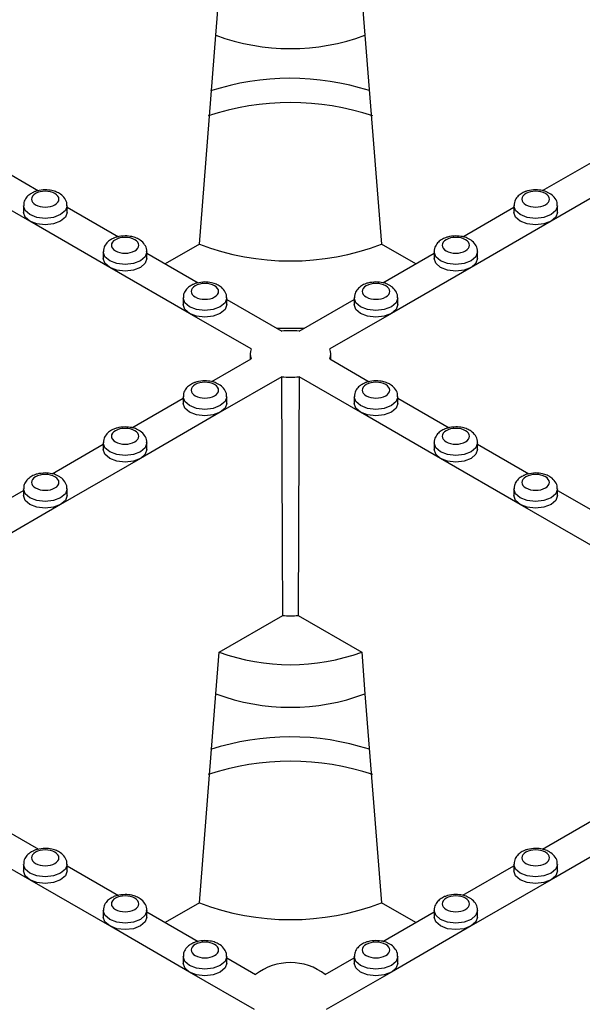
# Model space of a CAD drawing. Units: millimetres. Extents: x -29 to 664, y -32 to 370.
# Drawn here: x 372 to 381, y 140 to 155 of the extents above; entities that cross this region are included whole.
import ezdxf

# ---------------------------------------------------------------- set-up
doc = ezdxf.new("R2010")
doc.units = ezdxf.units.MM

msp = doc.modelspace()

# ---------------------------------------------------------------- linework, layer by layer
at = {"color": 7, "linetype": 'Continuous', "lineweight": 25}
for p, q in [((375.00886, 154.715801), (375.060102, 155.363131)), ((377.268293, 155.363131), (377.319535, 154.715801)), ((374.752964, 151.47933), (375.00886, 154.715801)), ((377.319535, 154.715801), (377.575431, 151.47933)), ((371.463562, 152.7666), (372.259372, 152.307189)), ((380.072087, 152.308958), (380.864833, 152.7666)), ((372.12485, 151.833771), (370.887413, 152.548128)), ((381.440982, 152.548128), (380.203545, 151.833771)), ((372.025999, 152.073608), (372.025999, 151.97154)), ((372.700999, 151.97154), (372.700999, 152.073608)), ((372.700999, 152.052243), (373.496809, 151.592832)), ((378.83465, 151.5946), (379.627396, 152.052243)), ((379.627396, 152.073608), (379.627396, 151.97154)), ((380.302396, 151.97154), (380.302396, 152.073608)), ((373.362287, 151.119414), (372.12485, 151.833771)), ((380.203545, 151.833771), (378.966108, 151.119414)), ((373.263435, 151.359251), (373.263435, 151.257183)), ((373.938435, 151.257183), (373.938435, 151.359251)), ((374.752964, 151.47933), (374.223193, 151.173499)), ((378.105202, 151.173499), (377.575431, 151.47933)), ((378.38996, 151.359251), (378.38996, 151.257183)), ((379.06496, 151.257183), (379.06496, 151.359251)), ((373.938435, 151.337886), (374.734246, 150.878475)), ((377.597213, 150.880243), (378.38996, 151.337886)), ((374.599724, 150.405057), (373.362287, 151.119414)), ((378.966108, 151.119414), (377.728671, 150.405057)), ((374.500872, 150.644894), (374.500872, 150.542826)), ((375.175872, 150.542826), (375.175872, 150.644894)), ((375.175872, 150.623529), (376.030879, 150.129944)), ((376.297516, 150.129944), (377.152523, 150.623529)), ((377.152523, 150.644894), (377.152523, 150.542826)), ((377.827523, 150.542826), (377.827523, 150.644894)), ((375.553582, 149.854406), (374.599724, 150.405057)), ((377.728671, 150.405057), (376.774813, 149.854406)), ((375.953536, 150.174594), (376.374859, 150.174594)), ((374.945563, 149.349478), (375.553582, 149.70048)), ((375.539209, 149.779669), (375.538269, 149.69164)), ((376.774813, 149.70048), (377.385896, 149.347709)), ((376.790126, 149.69164), (376.789186, 149.779669)), ((376.030879, 149.424943), (375.077021, 148.874292)), ((377.251374, 148.874292), (376.297516, 149.424943)), ((373.708126, 148.635121), (374.500872, 149.092764)), ((374.500872, 149.114128), (374.500872, 149.012061)), ((375.175872, 149.012061), (375.175872, 149.114128)), ((377.152523, 149.114128), (377.152523, 149.012061)), ((377.827523, 149.012061), (377.827523, 149.114128)), ((377.827523, 149.092764), (378.623333, 148.633352)), ((375.077021, 148.874292), (373.839584, 148.159935)), ((378.488811, 148.159935), (377.251374, 148.874292)), ((372.470689, 147.920764), (373.263435, 148.378407)), ((373.263435, 148.399771), (373.263435, 148.297704)), ((373.938435, 148.297704), (373.938435, 148.399771)), ((378.38996, 148.399771), (378.38996, 148.297704)), ((379.06496, 148.297704), (379.06496, 148.399771)), ((379.06496, 148.378407), (379.86077, 147.918995)), ((373.839584, 148.159935), (372.602147, 147.445578)), ((379.726248, 147.445578), (378.488811, 148.159935)), ((372.025999, 147.685414), (372.025999, 147.583347)), ((372.700999, 147.583347), (372.700999, 147.685414)), ((379.627396, 147.685414), (379.627396, 147.583347)), ((380.302396, 147.583347), (380.302396, 147.685414)), ((371.233252, 147.206407), (372.025999, 147.66405)), ((380.302396, 147.66405), (381.098207, 147.204638)), ((372.602147, 147.445578), (371.36471, 146.731221)), ((380.963685, 146.731221), (379.726248, 147.445578)), ((375.060102, 145.15803), (376.043769, 145.725889)), ((376.284626, 145.725889), (377.268293, 145.15803)), ((375.00886, 144.510699), (375.060102, 145.15803)), ((377.268293, 145.15803), (377.319535, 144.510699)), ((374.752964, 141.274228), (375.00886, 144.510699)), ((377.319535, 144.510699), (377.575431, 141.274228)), ((371.463562, 142.561499), (372.259372, 142.102087)), ((380.072087, 142.103856), (380.864833, 142.561499)), ((372.12485, 141.62867), (370.887413, 142.343027)), ((381.440982, 142.343027), (380.203545, 141.62867)), ((372.025999, 141.868506), (372.025999, 141.766439)), ((372.700999, 141.766439), (372.700999, 141.868506)), ((372.700999, 141.847142), (373.496809, 141.38773)), ((378.83465, 141.389499), (379.627396, 141.847142)), ((379.627396, 141.868506), (379.627396, 141.766439)), ((380.302396, 141.766439), (380.302396, 141.868506)), ((373.362287, 140.914313), (372.12485, 141.62867)), ((380.203545, 141.62867), (378.966108, 140.914313)), ((373.263435, 141.154149), (373.263435, 141.052082)), ((373.938435, 141.052082), (373.938435, 141.154149)), ((373.938435, 141.132785), (374.734246, 140.673373)), ((374.752964, 141.274228), (374.223193, 140.968398)), ((378.105202, 140.968398), (377.575431, 141.274228)), ((377.597213, 140.675142), (378.38996, 141.132785)), ((378.38996, 141.154149), (378.38996, 141.052082)), ((379.06496, 141.052082), (379.06496, 141.154149)), ((374.599724, 140.199956), (373.362287, 140.914313)), ((378.966108, 140.914313), (377.728671, 140.199956)), ((374.500872, 140.439792), (374.500872, 140.337725)), ((375.175872, 140.337725), (375.175872, 140.439792)), ((375.175872, 140.418428), (375.623856, 140.159812)), ((376.704539, 140.159812), (377.152523, 140.418428)), ((377.152523, 140.439792), (377.152523, 140.337725)), ((377.827523, 140.337725), (377.827523, 140.439792)), ((375.608359, 139.617683), (374.599724, 140.199956)), ((377.728671, 140.199956), (376.720036, 139.617683))]:
    msp.add_line(p, q, dxfattribs=at)
at = {"color": 8, "linetype": 'Continuous', "lineweight": 25, "flags": 128}
for points in [[(372.700997, 152.074093), (372.700999, 152.073608), (372.675308, 151.999048), (372.602147, 151.935839), (372.492654, 151.893604), (372.363499, 151.878773), (372.234343, 151.893604), (372.12485, 151.935839), (372.051689, 151.999048), (372.025999, 152.073608), (372.026, 152.074119)], [(380.302395, 152.074093), (380.302396, 152.073608), (380.276706, 151.999048), (380.203545, 151.935839), (380.094052, 151.893604), (379.964896, 151.878773), (379.835741, 151.893604), (379.726248, 151.935839), (379.653087, 151.999048), (379.627396, 152.073608), (379.627398, 152.074119)], [(373.938434, 151.359736), (373.938435, 151.359251), (373.912745, 151.284691), (373.839584, 151.221482), (373.730091, 151.179247), (373.600935, 151.164416), (373.47178, 151.179247), (373.362287, 151.221482), (373.289126, 151.284691), (373.263435, 151.359251), (373.263437, 151.359762)], [(379.064959, 151.359736), (379.06496, 151.359251), (379.039269, 151.284691), (378.966108, 151.221482), (378.856615, 151.179247), (378.72746, 151.164416), (378.598304, 151.179247), (378.488811, 151.221482), (378.41565, 151.284691), (378.38996, 151.359251), (378.389961, 151.359762)], [(375.175871, 150.645379), (375.175872, 150.644894), (375.150182, 150.570334), (375.077021, 150.507125), (374.967528, 150.46489), (374.838372, 150.450059), (374.709217, 150.46489), (374.599724, 150.507125), (374.526563, 150.570334), (374.500872, 150.644894), (374.500873, 150.645405)], [(377.827522, 150.645379), (377.827523, 150.644894), (377.801832, 150.570334), (377.728671, 150.507125), (377.619178, 150.46489), (377.490023, 150.450059), (377.360867, 150.46489), (377.251374, 150.507125), (377.178213, 150.570334), (377.152523, 150.644894), (377.152524, 150.645405)], [(375.175871, 149.114613), (375.175872, 149.114128), (375.150182, 149.039568), (375.077021, 148.976359), (374.967528, 148.934125), (374.838372, 148.919294), (374.709217, 148.934125), (374.599724, 148.976359), (374.526563, 149.039568), (374.500872, 149.114128), (374.500873, 149.11464)], [(377.827522, 149.114613), (377.827523, 149.114128), (377.801832, 149.039568), (377.728671, 148.976359), (377.619178, 148.934125), (377.490023, 148.919294), (377.360867, 148.934125), (377.251374, 148.976359), (377.178213, 149.039568), (377.152523, 149.114128), (377.152524, 149.11464)], [(373.938434, 148.400256), (373.938435, 148.399771), (373.912745, 148.325211), (373.839584, 148.262002), (373.730091, 148.219767), (373.600935, 148.204937), (373.47178, 148.219767), (373.362287, 148.262002), (373.289126, 148.325211), (373.263435, 148.399771), (373.263437, 148.400283)], [(379.064959, 148.400256), (379.06496, 148.399771), (379.039269, 148.325211), (378.966108, 148.262002), (378.856615, 148.219767), (378.72746, 148.204937), (378.598304, 148.219767), (378.488811, 148.262002), (378.41565, 148.325211), (378.38996, 148.399771), (378.389961, 148.400283)], [(372.700997, 147.685899), (372.700999, 147.685414), (372.675308, 147.610854), (372.602147, 147.547645), (372.492654, 147.50541), (372.363499, 147.49058), (372.234343, 147.50541), (372.12485, 147.547645), (372.051689, 147.610854), (372.025999, 147.685414), (372.026, 147.685925)], [(380.302395, 147.685899), (380.302396, 147.685414), (380.276706, 147.610854), (380.203545, 147.547645), (380.094052, 147.50541), (379.964896, 147.49058), (379.835741, 147.50541), (379.726248, 147.547645), (379.653087, 147.610854), (379.627396, 147.685414), (379.627398, 147.685925)], [(372.700997, 141.868991), (372.700999, 141.868506), (372.675308, 141.793946), (372.602147, 141.730737), (372.492654, 141.688503), (372.363499, 141.673672), (372.234343, 141.688503), (372.12485, 141.730737), (372.051689, 141.793946), (372.025999, 141.868506), (372.026, 141.869018)], [(380.302395, 141.868991), (380.302396, 141.868506), (380.276706, 141.793946), (380.203545, 141.730737), (380.094052, 141.688503), (379.964896, 141.673672), (379.835741, 141.688503), (379.726248, 141.730737), (379.653087, 141.793946), (379.627396, 141.868506), (379.627398, 141.869018)], [(373.938434, 141.154634), (373.938435, 141.154149), (373.912745, 141.079589), (373.839584, 141.01638), (373.730091, 140.974146), (373.600935, 140.959315), (373.47178, 140.974146), (373.362287, 141.01638), (373.289126, 141.079589), (373.263435, 141.154149), (373.263437, 141.154661)], [(379.064959, 141.154634), (379.06496, 141.154149), (379.039269, 141.079589), (378.966108, 141.01638), (378.856615, 140.974146), (378.72746, 140.959315), (378.598304, 140.974146), (378.488811, 141.01638), (378.41565, 141.079589), (378.38996, 141.154149), (378.389961, 141.154661)], [(375.175871, 140.440277), (375.175872, 140.439792), (375.150182, 140.365232), (375.077021, 140.302023), (374.967528, 140.259788), (374.838372, 140.244958), (374.709217, 140.259788), (374.599724, 140.302023), (374.526563, 140.365232), (374.500872, 140.439792), (374.500873, 140.440303)], [(377.827522, 140.440277), (377.827523, 140.439792), (377.801832, 140.365232), (377.728671, 140.302023), (377.619178, 140.259788), (377.490023, 140.244958), (377.360867, 140.259788), (377.251374, 140.302023), (377.178213, 140.365232), (377.152523, 140.439792), (377.152524, 140.440303)]]:
    msp.add_lwpolyline(points, dxfattribs=at)
at = {"color": 7, "linetype": 'Continuous', "lineweight": 25, "flags": 128}
for points in [[(372.12485, 151.833771), (372.051689, 151.89698), (372.025999, 151.97154)], [(372.700999, 151.97154), (372.675308, 151.89698), (372.602147, 151.833771), (372.492654, 151.791536), (372.363499, 151.776706), (372.234343, 151.791536), (372.12485, 151.833771)], [(380.203545, 151.833771), (380.094052, 151.791536), (379.964896, 151.776706), (379.835741, 151.791536), (379.726248, 151.833771), (379.653087, 151.89698), (379.627396, 151.97154)], [(380.302396, 151.97154), (380.276706, 151.89698), (380.203545, 151.833771)], [(373.362287, 151.119414), (373.289126, 151.182623), (373.263435, 151.257183)], [(373.938435, 151.257183), (373.912745, 151.182623), (373.839584, 151.119414), (373.730091, 151.077179), (373.600935, 151.062348), (373.47178, 151.077179), (373.362287, 151.119414)], [(378.966108, 151.119414), (378.856615, 151.077179), (378.72746, 151.062348), (378.598304, 151.077179), (378.488811, 151.119414), (378.41565, 151.182623), (378.38996, 151.257183)], [(379.06496, 151.257183), (379.039269, 151.182623), (378.966108, 151.119414)], [(374.599724, 150.405057), (374.526563, 150.468266), (374.500872, 150.542826)], [(375.175872, 150.542826), (375.150182, 150.468266), (375.077021, 150.405057), (374.967528, 150.362822), (374.838372, 150.347991), (374.709217, 150.362822), (374.599724, 150.405057)], [(377.728671, 150.405057), (377.619178, 150.362822), (377.490023, 150.347991), (377.360867, 150.362822), (377.251374, 150.405057), (377.178213, 150.468266), (377.152523, 150.542826)], [(377.827523, 150.542826), (377.801832, 150.468266), (377.728671, 150.405057)], [(376.043769, 145.725889), (376.039937, 146.808431), (376.030879, 149.424943)], [(376.297516, 149.424943), (376.294025, 148.406333), (376.284626, 145.725889)], [(375.077021, 148.874292), (374.967528, 148.832057), (374.838372, 148.817226), (374.709217, 148.832057), (374.599724, 148.874292), (374.526563, 148.937501), (374.500872, 149.012061)], [(375.175872, 149.012061), (375.150182, 148.937501), (375.077021, 148.874292)], [(377.251374, 148.874292), (377.178213, 148.937501), (377.152523, 149.012061)], [(377.827523, 149.012061), (377.801832, 148.937501), (377.728671, 148.874292), (377.619178, 148.832057), (377.490023, 148.817226), (377.360867, 148.832057), (377.251374, 148.874292)], [(373.839584, 148.159935), (373.730091, 148.1177), (373.600935, 148.102869), (373.47178, 148.1177), (373.362287, 148.159935), (373.289126, 148.223144), (373.263435, 148.297704)], [(373.938435, 148.297704), (373.912745, 148.223144), (373.839584, 148.159935)], [(378.488811, 148.159935), (378.41565, 148.223144), (378.38996, 148.297704)], [(379.06496, 148.297704), (379.039269, 148.223144), (378.966108, 148.159935), (378.856615, 148.1177), (378.72746, 148.102869), (378.598304, 148.1177), (378.488811, 148.159935)], [(372.602147, 147.445578), (372.492654, 147.403343), (372.363499, 147.388512), (372.234343, 147.403343), (372.12485, 147.445578), (372.051689, 147.508787), (372.025999, 147.583347)], [(372.700999, 147.583347), (372.675308, 147.508787), (372.602147, 147.445578)], [(379.726248, 147.445578), (379.653087, 147.508787), (379.627396, 147.583347)], [(380.302396, 147.583347), (380.276706, 147.508787), (380.203545, 147.445578), (380.094052, 147.403343), (379.964896, 147.388512), (379.835741, 147.403343), (379.726248, 147.445578)], [(372.12485, 141.62867), (372.051689, 141.691879), (372.025999, 141.766439)], [(372.700999, 141.766439), (372.675308, 141.691879), (372.602147, 141.62867), (372.492654, 141.586435), (372.363499, 141.571604), (372.234343, 141.586435), (372.12485, 141.62867)], [(380.203545, 141.62867), (380.094052, 141.586435), (379.964896, 141.571604), (379.835741, 141.586435), (379.726248, 141.62867), (379.653087, 141.691879), (379.627396, 141.766439)], [(380.302396, 141.766439), (380.276706, 141.691879), (380.203545, 141.62867)], [(373.362287, 140.914313), (373.289126, 140.977522), (373.263435, 141.052082)], [(373.938435, 141.052082), (373.912745, 140.977522), (373.839584, 140.914313), (373.730091, 140.872078), (373.600935, 140.857247), (373.47178, 140.872078), (373.362287, 140.914313)], [(378.966108, 140.914313), (378.856615, 140.872078), (378.72746, 140.857247), (378.598304, 140.872078), (378.488811, 140.914313), (378.41565, 140.977522), (378.38996, 141.052082)], [(379.06496, 141.052082), (379.039269, 140.977522), (378.966108, 140.914313)], [(374.599724, 140.199956), (374.526563, 140.263165), (374.500872, 140.337725)], [(375.175872, 140.337725), (375.150182, 140.263165), (375.077021, 140.199956), (374.967528, 140.157721), (374.838372, 140.14289), (374.709217, 140.157721), (374.599724, 140.199956)], [(377.728671, 140.199956), (377.619178, 140.157721), (377.490023, 140.14289), (377.360867, 140.157721), (377.251374, 140.199956), (377.178213, 140.263165), (377.152523, 140.337725)], [(377.827523, 140.337725), (377.801832, 140.263165), (377.728671, 140.199956)]]:
    msp.add_lwpolyline(points, dxfattribs=at)
at = {"color": 7, "linetype": 'Continuous', "lineweight": 25}
for centre, radius, start, end in [((376.164197, 157.826635), 3.318448, 249.6254234, 290.3745762), ((376.164498, 150.042878), 4.005793, 72.2230023, 108.0106839), ((376.164179, 149.610044), 4.062041, 71.6630436, 108.321191), ((376.164197, 155.157604), 3.939706, 249.0098296, 290.9901704), ((376.164197, 149.065294), 1.072965, 82.8624187, 97.1375813), ((375.753083, 149.777443), 0.213831, 158.9044499, 201.0955501), ((376.575312, 149.777443), 0.213831, 338.9044499, 21.0955501), ((376.164197, 150.489592), 1.072965, 262.8624187, 277.1375813), ((376.164197, 146.862792), 1.143263, 263.95338, 276.04662), ((376.164197, 148.155296), 3.194156, 249.7778408, 290.2221592), ((376.164197, 147.621534), 3.318448, 249.6254243, 290.3745759), ((376.164498, 139.837777), 4.005793, 72.2230023, 108.0106839), ((376.164179, 139.404943), 4.062041, 71.6630436, 108.321191), ((376.164197, 144.952503), 3.939706, 249.0098296, 290.9901704), ((376.164197, 139.468242), 0.877632, 51.9985941, 128.0014059)]:
    msp.add_arc(centre, radius, start, end, dxfattribs=at)
for points, knots in [([(372.176652, 152.280552), (372.15797, 152.271207), (372.11536, 152.249893), (372.064811, 152.198128), (372.02949, 152.135801), (372.029714, 152.091832), (372.029801, 152.074586)], [0, 0, 0, 0, 0.22419034, 0.511337334, 0.808331605, 1, 1, 1, 1]), ([(372.363499, 152.321281), (372.320178, 152.317657), (372.259891, 152.312613), (372.19885, 152.293554), (372.18103, 152.283116), (372.176652, 152.280552)], [0, 0, 0, 0, 0.658237559, 0.916029317, 1, 1, 1, 1]), ([(372.513759, 152.088932), (372.553609, 152.111937), (372.575999, 152.143141), (372.575999, 152.208209), (372.553609, 152.239414), (372.473908, 152.285424), (372.419855, 152.298349), (372.307142, 152.298349), (372.253089, 152.285424), (372.213238, 152.262419)], [0, 0, 0, 0, 0.25, 0.25, 0.5, 0.5, 0.75, 0.75, 1, 1, 1, 1]), ([(372.697288, 152.07411), (372.698267, 152.083271), (372.702449, 152.122427), (372.669525, 152.190731), (372.610584, 152.250789), (372.53959, 152.28926), (372.460458, 152.315382), (372.398687, 152.31914), (372.363499, 152.321281)], [0, 0, 0, 0, 0.061955602, 0.264811826, 0.481469897, 0.629980987, 0.789215868, 1, 1, 1, 1]), ([(379.964896, 152.321281), (379.921216, 152.318097), (379.860429, 152.313665), (379.780931, 152.285273), (379.720978, 152.252466), (379.665992, 152.198403), (379.630921, 152.13576), (379.631121, 152.091821), (379.631199, 152.074586)], [0, 0, 0, 0, 0.261346609, 0.363700236, 0.53221777, 0.705355936, 0.884431615, 1, 1, 1, 1]), ([(380.115157, 152.262419), (380.075306, 152.285424), (380.021253, 152.298349), (379.90854, 152.298349), (379.854487, 152.285424), (379.774786, 152.239414), (379.752396, 152.208209), (379.752396, 152.143141), (379.774786, 152.111937), (379.814636, 152.088932)], [0, 0, 0, 0, 0.25, 0.25, 0.5, 0.5, 0.75, 0.75, 1, 1, 1, 1]), ([(380.160026, 152.276414), (380.153841, 152.279995), (380.126638, 152.295739), (380.061293, 152.314723), (379.99988, 152.318901), (379.964896, 152.321281)], [0, 0, 0, 0, 0.1124195605, 0.4943830838, 1, 1, 1, 1]), ([(380.298686, 152.07411), (380.299669, 152.083276), (380.303868, 152.122451), (380.270578, 152.190323), (380.217881, 152.247058), (380.17403, 152.269309), (380.160026, 152.276414)], [0, 0, 0, 0, 0.106249379, 0.454133142, 0.825686076, 1, 1, 1, 1]), ([(372.213238, 152.262419), (372.130307, 152.214544), (372.130307, 152.136807), (372.296169, 152.041057), (372.430828, 152.041057), (372.513759, 152.088932)], [0, 0, 0, 0, 0.5, 0.5, 1, 1, 1, 1]), ([(379.814636, 152.088932), (379.897567, 152.041057), (380.032226, 152.041057), (380.198087, 152.136807), (380.198087, 152.214544), (380.115157, 152.262419)], [0, 0, 0, 0, 0.5, 0.5, 1, 1, 1, 1]), ([(373.414089, 151.566195), (373.395407, 151.55685), (373.352797, 151.535536), (373.302247, 151.483771), (373.266927, 151.421444), (373.26715, 151.377475), (373.267238, 151.360229)], [0, 0, 0, 0, 0.22419034, 0.511337334, 0.808331605, 1, 1, 1, 1]), ([(373.450675, 151.548062), (373.367744, 151.500187), (373.367744, 151.42245), (373.533606, 151.3267), (373.668265, 151.3267), (373.751196, 151.374575)], [0, 0, 0, 0, 0.5, 0.5, 1, 1, 1, 1]), ([(373.600935, 151.606924), (373.557615, 151.6033), (373.497328, 151.598256), (373.436287, 151.579196), (373.418467, 151.568759), (373.414089, 151.566195)], [0, 0, 0, 0, 0.658237559, 0.916029317, 1, 1, 1, 1]), ([(373.751196, 151.374575), (373.791046, 151.39758), (373.813435, 151.428784), (373.813435, 151.493852), (373.791046, 151.525056), (373.711345, 151.571067), (373.657292, 151.583992), (373.544578, 151.583992), (373.490526, 151.571067), (373.450675, 151.548062)], [0, 0, 0, 0, 0.25, 0.25, 0.5, 0.5, 0.75, 0.75, 1, 1, 1, 1]), ([(373.934725, 151.359753), (373.935704, 151.368914), (373.939886, 151.40807), (373.906962, 151.476374), (373.848021, 151.536432), (373.777027, 151.574903), (373.697895, 151.601025), (373.636124, 151.604783), (373.600935, 151.606924)], [0, 0, 0, 0, 0.061955602, 0.264811826, 0.481469897, 0.629980987, 0.789215868, 1, 1, 1, 1]), ([(378.72746, 151.606924), (378.683779, 151.60374), (378.622992, 151.599308), (378.543494, 151.570916), (378.483541, 151.538109), (378.428555, 151.484046), (378.393484, 151.421402), (378.393684, 151.377464), (378.393762, 151.360229)], [0, 0, 0, 0, 0.261346609, 0.363700236, 0.53221777, 0.705355936, 0.884431615, 1, 1, 1, 1]), ([(378.87772, 151.548062), (378.837869, 151.571067), (378.783816, 151.583992), (378.671103, 151.583992), (378.61705, 151.571067), (378.537349, 151.525056), (378.51496, 151.493852), (378.51496, 151.428784), (378.537349, 151.39758), (378.577199, 151.374575)], [0, 0, 0, 0, 0.25, 0.25, 0.5, 0.5, 0.75, 0.75, 1, 1, 1, 1]), ([(378.577199, 151.374575), (378.66013, 151.3267), (378.794789, 151.3267), (378.960651, 151.42245), (378.960651, 151.500187), (378.87772, 151.548062)], [0, 0, 0, 0, 0.5, 0.5, 1, 1, 1, 1]), ([(378.92259, 151.562057), (378.916404, 151.565637), (378.889201, 151.581382), (378.823856, 151.600366), (378.762444, 151.604544), (378.72746, 151.606924)], [0, 0, 0, 0, 0.112419561, 0.494383084, 1, 1, 1, 1]), ([(379.061249, 151.359753), (379.062232, 151.368919), (379.066431, 151.408094), (379.033141, 151.475966), (378.980445, 151.532701), (378.936593, 151.554952), (378.92259, 151.562057)], [0, 0, 0, 0, 0.106249379, 0.454133142, 0.825686076, 1, 1, 1, 1]), ([(374.838372, 150.892567), (374.795052, 150.888943), (374.734765, 150.883899), (374.673724, 150.864839), (374.655904, 150.854402), (374.651526, 150.851838)], [0, 0, 0, 0, 0.658237559, 0.916029317, 1, 1, 1, 1]), ([(375.172162, 150.645396), (375.173141, 150.654557), (375.177323, 150.693712), (375.144399, 150.762017), (375.085458, 150.822075), (375.014464, 150.860546), (374.935332, 150.886668), (374.873561, 150.890426), (374.838372, 150.892567)], [0, 0, 0, 0, 0.061955602, 0.264811826, 0.481469897, 0.629980987, 0.789215868, 1, 1, 1, 1]), ([(377.490023, 150.892567), (377.446342, 150.889382), (377.385555, 150.88495), (377.306057, 150.856559), (377.246104, 150.823752), (377.191118, 150.769689), (377.156047, 150.707045), (377.156247, 150.663106), (377.156326, 150.645872)], [0, 0, 0, 0, 0.261346609, 0.363700236, 0.53221777, 0.705355936, 0.884431615, 1, 1, 1, 1]), ([(377.685153, 150.8477), (377.678967, 150.85128), (377.651764, 150.867025), (377.586419, 150.886009), (377.525007, 150.890187), (377.490023, 150.892567)], [0, 0, 0, 0, 0.112419561, 0.494383084, 1, 1, 1, 1]), ([(374.651526, 150.851838), (374.632844, 150.842493), (374.590234, 150.821179), (374.539684, 150.769414), (374.504363, 150.707087), (374.504587, 150.663118), (374.504675, 150.645872)], [0, 0, 0, 0, 0.22419034, 0.511337334, 0.808331605, 1, 1, 1, 1]), ([(374.688112, 150.833704), (374.605181, 150.78583), (374.605181, 150.708093), (374.771043, 150.612343), (374.905702, 150.612343), (374.988632, 150.660218)], [0, 0, 0, 0, 0.5, 0.5, 1, 1, 1, 1]), ([(374.988632, 150.660218), (375.028483, 150.683223), (375.050872, 150.714427), (375.050872, 150.779495), (375.028483, 150.810699), (374.948782, 150.85671), (374.894729, 150.869635), (374.782015, 150.869635), (374.727962, 150.85671), (374.688112, 150.833704)], [0, 0, 0, 0, 0.25, 0.25, 0.5, 0.5, 0.75, 0.75, 1, 1, 1, 1]), ([(377.640283, 150.833704), (377.600433, 150.85671), (377.54638, 150.869635), (377.433666, 150.869635), (377.379613, 150.85671), (377.299912, 150.810699), (377.277523, 150.779495), (377.277523, 150.714427), (377.299912, 150.683223), (377.339762, 150.660218)], [0, 0, 0, 0, 0.25, 0.25, 0.5, 0.5, 0.75, 0.75, 1, 1, 1, 1]), ([(377.339762, 150.660218), (377.422693, 150.612343), (377.557352, 150.612343), (377.723214, 150.708093), (377.723214, 150.78583), (377.640283, 150.833704)], [0, 0, 0, 0, 0.5, 0.5, 1, 1, 1, 1]), ([(377.823813, 150.645396), (377.824795, 150.654561), (377.828994, 150.693737), (377.795704, 150.761609), (377.743008, 150.818344), (377.699156, 150.840595), (377.685153, 150.8477)], [0, 0, 0, 0, 0.106249379, 0.454133142, 0.825686076, 1, 1, 1, 1]), ([(374.838372, 149.361802), (374.794692, 149.358617), (374.733905, 149.354185), (374.654406, 149.325794), (374.594454, 149.292987), (374.539468, 149.238923), (374.504396, 149.17628), (374.504597, 149.132341), (374.504675, 149.115107)], [0, 0, 0, 0, 0.261346609, 0.363700236, 0.53221777, 0.705355936, 0.884431615, 1, 1, 1, 1]), ([(374.988632, 149.302939), (374.948782, 149.325944), (374.894729, 149.33887), (374.782015, 149.33887), (374.727962, 149.325944), (374.648262, 149.279934), (374.625872, 149.24873), (374.625872, 149.183662), (374.648262, 149.152458), (374.688112, 149.129453)], [0, 0, 0, 0, 0.25, 0.25, 0.5, 0.5, 0.75, 0.75, 1, 1, 1, 1]), ([(374.688112, 149.129453), (374.771043, 149.081578), (374.905702, 149.081578), (375.071563, 149.177328), (375.071563, 149.255064), (374.988632, 149.302939)], [0, 0, 0, 0, 0.5, 0.5, 1, 1, 1, 1]), ([(375.033502, 149.316935), (375.027316, 149.320515), (375.000113, 149.336259), (374.934769, 149.355244), (374.873356, 149.359422), (374.838372, 149.361802)], [0, 0, 0, 0, 0.1124195605, 0.4943830838, 1, 1, 1, 1]), ([(375.172162, 149.114631), (375.173145, 149.123796), (375.177344, 149.162972), (375.144054, 149.230844), (375.091357, 149.287578), (375.047506, 149.309829), (375.033502, 149.316935)], [0, 0, 0, 0, 0.106249379, 0.454133142, 0.825686076, 1, 1, 1, 1]), ([(377.303176, 149.321073), (377.284494, 149.311728), (377.241884, 149.290413), (377.191335, 149.238649), (377.156014, 149.176322), (377.156238, 149.132353), (377.156326, 149.115107)], [0, 0, 0, 0, 0.22419034, 0.511337334, 0.808331605, 1, 1, 1, 1]), ([(377.339762, 149.302939), (377.256832, 149.255064), (377.256832, 149.177328), (377.422693, 149.081578), (377.557352, 149.081578), (377.640283, 149.129453)], [0, 0, 0, 0, 0.5, 0.5, 1, 1, 1, 1]), ([(377.490023, 149.361802), (377.446702, 149.358178), (377.386415, 149.353134), (377.325375, 149.334074), (377.307554, 149.323637), (377.303176, 149.321073)], [0, 0, 0, 0, 0.658237559, 0.916029317, 1, 1, 1, 1]), ([(377.640283, 149.129453), (377.680133, 149.152458), (377.702523, 149.183662), (377.702523, 149.24873), (377.680133, 149.279934), (377.600433, 149.325944), (377.54638, 149.33887), (377.433666, 149.33887), (377.379613, 149.325944), (377.339762, 149.302939)], [0, 0, 0, 0, 0.25, 0.25, 0.5, 0.5, 0.75, 0.75, 1, 1, 1, 1]), ([(377.823813, 149.114631), (377.824791, 149.123792), (377.828973, 149.162947), (377.796049, 149.231251), (377.737108, 149.29131), (377.666114, 149.329781), (377.586982, 149.355902), (377.525211, 149.359661), (377.490023, 149.361802)], [0, 0, 0, 0, 0.061955602, 0.264811826, 0.481469897, 0.629980987, 0.789215868, 1, 1, 1, 1]), ([(373.600935, 148.647445), (373.557255, 148.64426), (373.496468, 148.639828), (373.41697, 148.611437), (373.357017, 148.57863), (373.302031, 148.524566), (373.26696, 148.461923), (373.26716, 148.417984), (373.267238, 148.40075)], [0, 0, 0, 0, 0.261346609, 0.363700236, 0.53221777, 0.705355936, 0.884431615, 1, 1, 1, 1]), ([(373.751196, 148.588582), (373.711345, 148.611587), (373.657292, 148.624512), (373.544578, 148.624512), (373.490526, 148.611587), (373.410825, 148.565577), (373.388435, 148.534373), (373.388435, 148.469305), (373.410825, 148.438101), (373.450675, 148.415095)], [0, 0, 0, 0, 0.25, 0.25, 0.5, 0.5, 0.75, 0.75, 1, 1, 1, 1]), ([(373.796065, 148.602578), (373.78988, 148.606158), (373.762677, 148.621902), (373.697332, 148.640887), (373.635919, 148.645065), (373.600935, 148.647445)], [0, 0, 0, 0, 0.112419561, 0.494383084, 1, 1, 1, 1]), ([(373.934725, 148.400274), (373.935708, 148.409439), (373.939907, 148.448615), (373.906617, 148.516487), (373.85392, 148.573221), (373.810069, 148.595472), (373.796065, 148.602578)], [0, 0, 0, 0, 0.106249379, 0.454133142, 0.825686076, 1, 1, 1, 1]), ([(378.540613, 148.606715), (378.521931, 148.597371), (378.479321, 148.576056), (378.428772, 148.524291), (378.393451, 148.461965), (378.393675, 148.417996), (378.393762, 148.40075)], [0, 0, 0, 0, 0.22419034, 0.511337334, 0.808331605, 1, 1, 1, 1]), ([(378.72746, 148.647445), (378.684139, 148.64382), (378.623852, 148.638777), (378.562811, 148.619717), (378.544991, 148.60928), (378.540613, 148.606715)], [0, 0, 0, 0, 0.6582375591, 0.9160293174, 1, 1, 1, 1]), ([(378.87772, 148.415095), (378.91757, 148.438101), (378.93996, 148.469305), (378.93996, 148.534373), (378.91757, 148.565577), (378.837869, 148.611587), (378.783816, 148.624512), (378.671103, 148.624512), (378.61705, 148.611587), (378.577199, 148.588582)], [0, 0, 0, 0, 0.25, 0.25, 0.5, 0.5, 0.75, 0.75, 1, 1, 1, 1]), ([(379.061249, 148.400274), (379.062228, 148.409434), (379.06641, 148.44859), (379.033486, 148.516894), (378.974545, 148.576953), (378.903551, 148.615424), (378.824419, 148.641545), (378.762648, 148.645304), (378.72746, 148.647445)], [0, 0, 0, 0, 0.061955602, 0.264811826, 0.481469897, 0.629980987, 0.789215868, 1, 1, 1, 1]), ([(373.450675, 148.415095), (373.533606, 148.36722), (373.668265, 148.36722), (373.834126, 148.46297), (373.834126, 148.540707), (373.751196, 148.588582)], [0, 0, 0, 0, 0.5, 0.5, 1, 1, 1, 1]), ([(378.577199, 148.588582), (378.494269, 148.540707), (378.494269, 148.46297), (378.66013, 148.36722), (378.794789, 148.36722), (378.87772, 148.415095)], [0, 0, 0, 0, 0.5, 0.5, 1, 1, 1, 1]), ([(372.363499, 147.933088), (372.319818, 147.929903), (372.259031, 147.925471), (372.179533, 147.89708), (372.11958, 147.864273), (372.064594, 147.810209), (372.029523, 147.747566), (372.029723, 147.703627), (372.029801, 147.686393)], [0, 0, 0, 0, 0.261346609, 0.363700236, 0.53221777, 0.705355936, 0.884431615, 1, 1, 1, 1]), ([(372.513759, 147.874225), (372.473908, 147.89723), (372.419855, 147.910155), (372.307142, 147.910155), (372.253089, 147.89723), (372.173388, 147.85122), (372.150999, 147.820016), (372.150999, 147.754948), (372.173388, 147.723743), (372.213238, 147.700738)], [0, 0, 0, 0, 0.25, 0.25, 0.5, 0.5, 0.75, 0.75, 1, 1, 1, 1]), ([(372.213238, 147.700738), (372.296169, 147.652863), (372.430828, 147.652863), (372.59669, 147.748613), (372.59669, 147.82635), (372.513759, 147.874225)], [0, 0, 0, 0, 0.5, 0.5, 1, 1, 1, 1]), ([(372.558629, 147.888221), (372.552443, 147.891801), (372.52524, 147.907545), (372.459895, 147.92653), (372.398483, 147.930708), (372.363499, 147.933088)], [0, 0, 0, 0, 0.112419561, 0.494383084, 1, 1, 1, 1]), ([(372.697288, 147.685916), (372.698271, 147.695082), (372.70247, 147.734258), (372.66918, 147.80213), (372.616484, 147.858864), (372.572632, 147.881115), (372.558629, 147.888221)], [0, 0, 0, 0, 0.106249379, 0.454133142, 0.825686076, 1, 1, 1, 1]), ([(379.77805, 147.892358), (379.759368, 147.883013), (379.716758, 147.861699), (379.666208, 147.809934), (379.630888, 147.747608), (379.631111, 147.703639), (379.631199, 147.686393)], [0, 0, 0, 0, 0.22419034, 0.511337334, 0.808331605, 1, 1, 1, 1]), ([(379.814636, 147.874225), (379.731705, 147.82635), (379.731705, 147.748613), (379.897567, 147.652863), (380.032226, 147.652863), (380.115157, 147.700738)], [0, 0, 0, 0, 0.5, 0.5, 1, 1, 1, 1]), ([(379.964896, 147.933088), (379.921576, 147.929463), (379.861289, 147.92442), (379.800248, 147.90536), (379.782428, 147.894923), (379.77805, 147.892358)], [0, 0, 0, 0, 0.6582375591, 0.9160293174, 1, 1, 1, 1]), ([(380.115157, 147.700738), (380.155007, 147.723743), (380.177396, 147.754948), (380.177396, 147.820016), (380.155007, 147.85122), (380.075306, 147.89723), (380.021253, 147.910155), (379.90854, 147.910155), (379.854487, 147.89723), (379.814636, 147.874225)], [0, 0, 0, 0, 0.25, 0.25, 0.5, 0.5, 0.75, 0.75, 1, 1, 1, 1]), ([(380.298686, 147.685916), (380.299665, 147.695077), (380.303847, 147.734233), (380.270923, 147.802537), (380.211982, 147.862595), (380.140988, 147.901066), (380.061856, 147.927188), (380.000085, 147.930947), (379.964896, 147.933088)], [0, 0, 0, 0, 0.061955602, 0.264811826, 0.481469897, 0.629980987, 0.789215868, 1, 1, 1, 1]), ([(372.176652, 142.075451), (372.15797, 142.066106), (372.11536, 142.044791), (372.064811, 141.993027), (372.02949, 141.9307), (372.029714, 141.886731), (372.029801, 141.869485)], [0, 0, 0, 0, 0.22419034, 0.511337334, 0.808331605, 1, 1, 1, 1]), ([(372.213238, 142.057317), (372.130307, 142.009442), (372.130307, 141.931706), (372.296169, 141.835956), (372.430828, 141.835956), (372.513759, 141.883831)], [0, 0, 0, 0, 0.5, 0.5, 1, 1, 1, 1]), ([(372.363499, 142.11618), (372.320178, 142.112556), (372.259891, 142.107512), (372.19885, 142.088452), (372.18103, 142.078015), (372.176652, 142.075451)], [0, 0, 0, 0, 0.6582375591, 0.9160293174, 1, 1, 1, 1]), ([(372.513759, 141.883831), (372.553609, 141.906836), (372.575999, 141.93804), (372.575999, 142.003108), (372.553609, 142.034312), (372.473908, 142.080322), (372.419855, 142.093248), (372.307142, 142.093248), (372.253089, 142.080322), (372.213238, 142.057317)], [0, 0, 0, 0, 0.25, 0.25, 0.5, 0.5, 0.75, 0.75, 1, 1, 1, 1]), ([(372.697288, 141.869009), (372.698267, 141.87817), (372.702449, 141.917325), (372.669525, 141.98563), (372.610584, 142.045688), (372.53959, 142.084159), (372.460458, 142.11028), (372.398687, 142.114039), (372.363499, 142.11618)], [0, 0, 0, 0, 0.061955602, 0.264811826, 0.481469897, 0.629980987, 0.789215868, 1, 1, 1, 1]), ([(379.964896, 142.11618), (379.921216, 142.112995), (379.860429, 142.108563), (379.780931, 142.080172), (379.720978, 142.047365), (379.665992, 141.993301), (379.630921, 141.930658), (379.631121, 141.886719), (379.631199, 141.869485)], [0, 0, 0, 0, 0.261346609, 0.363700236, 0.53221777, 0.705355936, 0.884431615, 1, 1, 1, 1]), ([(380.115157, 142.057317), (380.075306, 142.080322), (380.021253, 142.093248), (379.90854, 142.093248), (379.854487, 142.080322), (379.774786, 142.034312), (379.752396, 142.003108), (379.752396, 141.93804), (379.774786, 141.906836), (379.814636, 141.883831)], [0, 0, 0, 0, 0.25, 0.25, 0.5, 0.5, 0.75, 0.75, 1, 1, 1, 1]), ([(379.814636, 141.883831), (379.897567, 141.835956), (380.032226, 141.835956), (380.198087, 141.931706), (380.198087, 142.009442), (380.115157, 142.057317)], [0, 0, 0, 0, 0.5, 0.5, 1, 1, 1, 1]), ([(380.160026, 142.071313), (380.153841, 142.074893), (380.126638, 142.090637), (380.061293, 142.109622), (379.99988, 142.1138), (379.964896, 142.11618)], [0, 0, 0, 0, 0.112419561, 0.494383084, 1, 1, 1, 1]), ([(380.298686, 141.869009), (380.299669, 141.878174), (380.303868, 141.91735), (380.270578, 141.985222), (380.217881, 142.041956), (380.17403, 142.064207), (380.160026, 142.071313)], [0, 0, 0, 0, 0.106249379, 0.454133142, 0.825686076, 1, 1, 1, 1]), ([(373.414089, 141.361093), (373.395407, 141.351749), (373.352797, 141.330434), (373.302247, 141.278669), (373.266927, 141.216343), (373.26715, 141.172374), (373.267238, 141.155128)], [0, 0, 0, 0, 0.22419034, 0.511337334, 0.808331605, 1, 1, 1, 1]), ([(373.450675, 141.34296), (373.367744, 141.295085), (373.367744, 141.217348), (373.533606, 141.121598), (373.668265, 141.121598), (373.751196, 141.169473)], [0, 0, 0, 0, 0.5, 0.5, 1, 1, 1, 1]), ([(373.600935, 141.401823), (373.557615, 141.398198), (373.497328, 141.393155), (373.436287, 141.374095), (373.418467, 141.363658), (373.414089, 141.361093)], [0, 0, 0, 0, 0.658237559, 0.916029317, 1, 1, 1, 1]), ([(373.751196, 141.169473), (373.791046, 141.192479), (373.813435, 141.223683), (373.813435, 141.288751), (373.791046, 141.319955), (373.711345, 141.365965), (373.657292, 141.37889), (373.544578, 141.37889), (373.490526, 141.365965), (373.450675, 141.34296)], [0, 0, 0, 0, 0.25, 0.25, 0.5, 0.5, 0.75, 0.75, 1, 1, 1, 1]), ([(373.934725, 141.154652), (373.935704, 141.163812), (373.939886, 141.202968), (373.906962, 141.271272), (373.848021, 141.331331), (373.777027, 141.369802), (373.697895, 141.395923), (373.636124, 141.399682), (373.600935, 141.401823)], [0, 0, 0, 0, 0.061955602, 0.264811826, 0.481469897, 0.629980987, 0.789215868, 1, 1, 1, 1]), ([(378.72746, 141.401823), (378.683779, 141.398638), (378.622992, 141.394206), (378.543494, 141.365815), (378.483541, 141.333008), (378.428555, 141.278944), (378.393484, 141.216301), (378.393684, 141.172362), (378.393762, 141.155128)], [0, 0, 0, 0, 0.261346609, 0.363700236, 0.53221777, 0.705355936, 0.884431615, 1, 1, 1, 1]), ([(378.87772, 141.34296), (378.837869, 141.365965), (378.783816, 141.37889), (378.671103, 141.37889), (378.61705, 141.365965), (378.537349, 141.319955), (378.51496, 141.288751), (378.51496, 141.223683), (378.537349, 141.192479), (378.577199, 141.169473)], [0, 0, 0, 0, 0.25, 0.25, 0.5, 0.5, 0.75, 0.75, 1, 1, 1, 1]), ([(378.577199, 141.169473), (378.66013, 141.121598), (378.794789, 141.121598), (378.960651, 141.217348), (378.960651, 141.295085), (378.87772, 141.34296)], [0, 0, 0, 0, 0.5, 0.5, 1, 1, 1, 1]), ([(378.92259, 141.356956), (378.916404, 141.360536), (378.889201, 141.37628), (378.823856, 141.395265), (378.762444, 141.399443), (378.72746, 141.401823)], [0, 0, 0, 0, 0.112419561, 0.494383084, 1, 1, 1, 1]), ([(379.061249, 141.154652), (379.062232, 141.163817), (379.066431, 141.202993), (379.033141, 141.270865), (378.980445, 141.327599), (378.936593, 141.34985), (378.92259, 141.356956)], [0, 0, 0, 0, 0.106249379, 0.454133142, 0.825686076, 1, 1, 1, 1]), ([(374.838372, 140.687466), (374.795052, 140.683841), (374.734765, 140.678798), (374.673724, 140.659738), (374.655904, 140.649301), (374.651526, 140.646736)], [0, 0, 0, 0, 0.658237559, 0.916029317, 1, 1, 1, 1]), ([(375.172162, 140.440294), (375.173141, 140.449455), (375.177323, 140.488611), (375.144399, 140.556915), (375.085458, 140.616973), (375.014464, 140.655444), (374.935332, 140.681566), (374.873561, 140.685325), (374.838372, 140.687466)], [0, 0, 0, 0, 0.061955602, 0.264811826, 0.481469897, 0.629980987, 0.789215868, 1, 1, 1, 1]), ([(377.490023, 140.687466), (377.446342, 140.684281), (377.385555, 140.679849), (377.306057, 140.651458), (377.246104, 140.618651), (377.191118, 140.564587), (377.156047, 140.501944), (377.156247, 140.458005), (377.156326, 140.440771)], [0, 0, 0, 0, 0.261346609, 0.363700236, 0.53221777, 0.705355936, 0.884431615, 1, 1, 1, 1]), ([(377.685153, 140.642599), (377.678967, 140.646179), (377.651764, 140.661923), (377.586419, 140.680908), (377.525007, 140.685086), (377.490023, 140.687466)], [0, 0, 0, 0, 0.1124195605, 0.4943830838, 1, 1, 1, 1]), ([(374.651526, 140.646736), (374.632844, 140.637391), (374.590234, 140.616077), (374.539684, 140.564312), (374.504363, 140.501986), (374.504587, 140.458017), (374.504675, 140.440771)], [0, 0, 0, 0, 0.22419034, 0.511337334, 0.808331605, 1, 1, 1, 1]), ([(374.688112, 140.628603), (374.605181, 140.580728), (374.605181, 140.502991), (374.771043, 140.407241), (374.905702, 140.407241), (374.988632, 140.455116)], [0, 0, 0, 0, 0.5, 0.5, 1, 1, 1, 1]), ([(374.988632, 140.455116), (375.028483, 140.478121), (375.050872, 140.509326), (375.050872, 140.574394), (375.028483, 140.605598), (374.948782, 140.651608), (374.894729, 140.664533), (374.782015, 140.664533), (374.727962, 140.651608), (374.688112, 140.628603)], [0, 0, 0, 0, 0.25, 0.25, 0.5, 0.5, 0.75, 0.75, 1, 1, 1, 1]), ([(377.640283, 140.628603), (377.600433, 140.651608), (377.54638, 140.664533), (377.433666, 140.664533), (377.379613, 140.651608), (377.299912, 140.605598), (377.277523, 140.574394), (377.277523, 140.509326), (377.299912, 140.478121), (377.339762, 140.455116)], [0, 0, 0, 0, 0.25, 0.25, 0.5, 0.5, 0.75, 0.75, 1, 1, 1, 1]), ([(377.339762, 140.455116), (377.422693, 140.407241), (377.557352, 140.407241), (377.723214, 140.502991), (377.723214, 140.580728), (377.640283, 140.628603)], [0, 0, 0, 0, 0.5, 0.5, 1, 1, 1, 1]), ([(377.823813, 140.440294), (377.824795, 140.44946), (377.828994, 140.488636), (377.795704, 140.556508), (377.743008, 140.613242), (377.699156, 140.635493), (377.685153, 140.642599)], [0, 0, 0, 0, 0.106249379, 0.454133142, 0.825686076, 1, 1, 1, 1])]:
    msp.add_open_spline(points, degree=3, knots=knots, dxfattribs=at)

doc.saveas('drawing.dxf')
